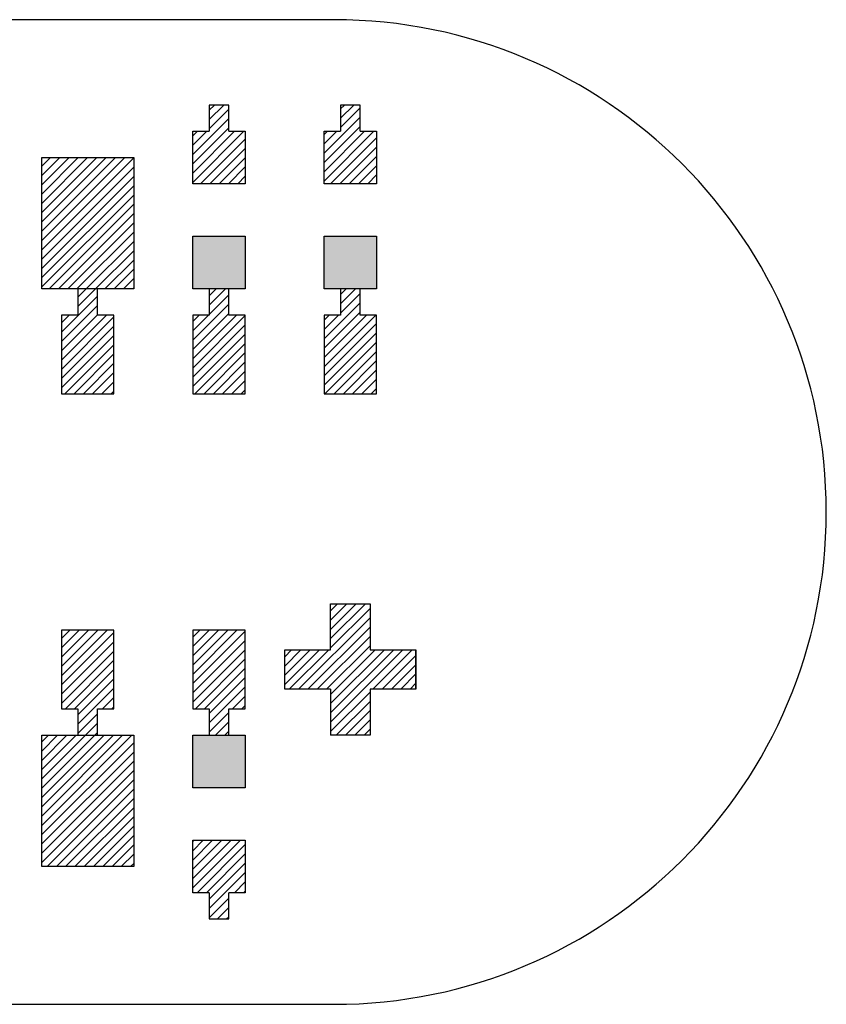
# Model space of a CAD drawing. Extents: x -30 to 87, y -19 to 45.
# Drawn here: x 49 to 50, y 8 to 8 of the extents above; entities that cross this region are included whole.
import ezdxf

# ---------------------------------------------------------------- set-up
doc = ezdxf.new("R2010")
doc.units = 0
doc.header["$MEASUREMENT"] = 0
doc.layers.get('0').update_dxf_attribs({"linetype": 'CONTINUOUS'})

# ---------------------------------------------------------------- blocks, each defined once
blk = doc.blocks.new('*X414')
at = {"color": 3}
for p, q in [((49.15852, 8.3231), (49.16516, 8.32974)), ((49.15852, 8.31603), (49.17223, 8.32974)), ((49.15852, 8.30896), (49.1793, 8.32974)), ((49.15852, 8.30189), (49.18637, 8.32974)), ((49.15852, 8.29482), (49.19344, 8.32974)), ((49.15852, 8.28775), (49.20051, 8.32974)), ((49.15852, 8.28068), (49.20758, 8.32974)), ((49.15852, 8.27361), (49.21465, 8.32974)), ((49.15852, 8.26653), (49.22172, 8.32974)), ((49.15852, 8.25946), (49.22852, 8.32946)), ((49.15852, 8.25239), (49.22852, 8.32239)), ((49.15852, 8.24532), (49.22852, 8.31532)), ((49.15852, 8.23825), (49.22852, 8.30825)), ((49.15852, 8.23118), (49.22852, 8.30118)), ((49.16415, 8.22974), (49.22852, 8.29411)), ((49.17122, 8.22974), (49.22852, 8.28704)), ((49.17829, 8.22974), (49.22852, 8.27997)), ((49.18536, 8.22974), (49.22852, 8.2729)), ((49.19243, 8.22974), (49.22852, 8.26582)), ((49.19951, 8.22974), (49.22852, 8.25875)), ((49.20658, 8.22974), (49.22852, 8.25168)), ((49.21365, 8.22974), (49.22852, 8.24461)), ((49.22072, 8.22974), (49.22852, 8.23754)), ((49.22779, 8.22974), (49.22852, 8.23047))]:
    blk.add_line(p, q, dxfattribs=at)
blk = doc.blocks.new('*X422')
at = {"color": 3}
for p, q in [((49.15852, 7.8847), (49.16356, 7.88974)), ((49.15852, 7.87763), (49.17063, 7.88974)), ((49.15852, 7.87055), (49.1777, 7.88974)), ((49.15852, 7.86348), (49.18477, 7.88974)), ((49.15852, 7.85641), (49.19185, 7.88974)), ((49.15852, 7.84934), (49.19892, 7.88974)), ((49.15852, 7.84227), (49.20599, 7.88974)), ((49.15852, 7.8352), (49.21306, 7.88974)), ((49.15852, 7.82813), (49.22013, 7.88974)), ((49.15852, 7.82106), (49.2272, 7.88974)), ((49.15852, 7.81399), (49.22852, 7.88399)), ((49.15852, 7.80692), (49.22852, 7.87692)), ((49.15852, 7.79984), (49.22852, 7.86984)), ((49.15852, 7.79277), (49.22852, 7.86277)), ((49.16256, 7.78974), (49.22852, 7.8557)), ((49.16963, 7.78974), (49.22852, 7.84863)), ((49.1767, 7.78974), (49.22852, 7.84156)), ((49.18377, 7.78974), (49.22852, 7.83449)), ((49.19084, 7.78974), (49.22852, 7.82742)), ((49.19791, 7.78974), (49.22852, 7.82035)), ((49.20498, 7.78974), (49.22852, 7.81328)), ((49.21205, 7.78974), (49.22852, 7.8062)), ((49.21912, 7.78974), (49.22852, 7.79913)), ((49.2262, 7.78974), (49.22852, 7.79206))]:
    blk.add_line(p, q, dxfattribs=at)
blk = doc.blocks.new('*X446')
at = {"color": 1}
for p, q in [((49.18602, 8.22332), (49.19243, 8.22974)), ((49.18602, 8.21625), (49.19951, 8.22974)), ((49.17352, 8.19668), (49.20102, 8.22418)), ((49.17352, 8.18961), (49.20102, 8.21711)), ((49.17352, 8.18254), (49.20102, 8.21004)), ((49.17352, 8.20375), (49.17951, 8.20974)), ((49.17352, 8.17547), (49.20779, 8.20974)), ((49.17352, 8.1684), (49.21352, 8.2084)), ((49.17352, 8.16133), (49.21352, 8.20133)), ((49.17352, 8.15426), (49.21352, 8.19426)), ((49.17607, 8.14974), (49.21352, 8.18718)), ((49.18315, 8.14974), (49.21352, 8.18011)), ((49.19022, 8.14974), (49.21352, 8.17304)), ((49.19729, 8.14974), (49.21352, 8.16597)), ((49.20436, 8.14974), (49.21352, 8.1589)), ((49.21143, 8.14974), (49.21352, 8.15183))]:
    blk.add_line(p, q, dxfattribs=at)
blk = doc.blocks.new('*X447')
at = {"color": 1}
for p, q in [((49.28602, 8.22433), (49.29143, 8.22974)), ((49.28602, 8.21726), (49.2985, 8.22974)), ((49.28602, 8.21019), (49.30102, 8.22519)), ((49.27352, 8.19062), (49.30102, 8.21812)), ((49.27352, 8.18354), (49.30102, 8.21104)), ((49.27352, 8.20476), (49.2785, 8.20974)), ((49.27352, 8.19769), (49.28557, 8.20974)), ((49.27352, 8.17647), (49.30678, 8.20974)), ((49.27352, 8.1694), (49.31352, 8.2094)), ((49.27352, 8.16233), (49.31352, 8.20233)), ((49.27352, 8.15526), (49.31352, 8.19526)), ((49.27507, 8.14974), (49.31352, 8.18819)), ((49.28214, 8.14974), (49.31352, 8.18112)), ((49.28921, 8.14974), (49.31352, 8.17405)), ((49.29628, 8.14974), (49.31352, 8.16698)), ((49.30335, 8.14974), (49.31352, 8.15991)), ((49.31042, 8.14974), (49.31352, 8.15283))]:
    blk.add_line(p, q, dxfattribs=at)
blk = doc.blocks.new('*X448')
at = {"color": 1}
for p, q in [((49.28602, 8.36575), (49.29001, 8.36974)), ((49.28602, 8.35868), (49.29708, 8.36974)), ((49.28602, 8.35161), (49.30102, 8.36661)), ((49.27352, 8.33204), (49.30102, 8.35954)), ((49.27352, 8.32497), (49.30102, 8.35247)), ((49.27352, 8.34618), (49.27708, 8.34974)), ((49.27352, 8.33911), (49.28415, 8.34974)), ((49.27352, 8.3179), (49.30536, 8.34974)), ((49.27352, 8.31082), (49.31243, 8.34974)), ((49.27951, 8.30974), (49.31352, 8.34375)), ((49.28658, 8.30974), (49.31352, 8.33668)), ((49.29365, 8.30974), (49.31352, 8.32961)), ((49.30072, 8.30974), (49.31352, 8.32254)), ((49.30779, 8.30974), (49.31352, 8.31547))]:
    blk.add_line(p, q, dxfattribs=at)
blk = doc.blocks.new('*X449')
at = {"color": 1}
for p, q in [((49.38602, 8.22533), (49.39042, 8.22974)), ((49.38602, 8.21826), (49.3975, 8.22974)), ((49.38602, 8.21119), (49.40102, 8.22619)), ((49.37352, 8.19162), (49.40102, 8.21912)), ((49.37352, 8.18455), (49.40102, 8.21205)), ((49.37352, 8.20576), (49.3775, 8.20974)), ((49.37352, 8.19869), (49.38457, 8.20974)), ((49.37352, 8.17748), (49.40578, 8.20974)), ((49.37352, 8.17041), (49.41285, 8.20974)), ((49.37352, 8.16334), (49.41352, 8.20334)), ((49.37352, 8.15627), (49.41352, 8.19627)), ((49.37406, 8.14974), (49.41352, 8.18919)), ((49.38114, 8.14974), (49.41352, 8.18212)), ((49.38821, 8.14974), (49.41352, 8.17505)), ((49.39528, 8.14974), (49.41352, 8.16798)), ((49.40235, 8.14974), (49.41352, 8.16091)), ((49.40942, 8.14974), (49.41352, 8.15384))]:
    blk.add_line(p, q, dxfattribs=at)
blk = doc.blocks.new('*X450')
at = {"color": 1}
for p, q in [((49.38602, 8.36676), (49.389, 8.36974)), ((49.38602, 8.35968), (49.39607, 8.36974)), ((49.38602, 8.35261), (49.40102, 8.36761)), ((49.37352, 8.33304), (49.40102, 8.36054)), ((49.37352, 8.32597), (49.40102, 8.35347)), ((49.37352, 8.34718), (49.37607, 8.34974)), ((49.37352, 8.34011), (49.38315, 8.34974)), ((49.37352, 8.3189), (49.40436, 8.34974)), ((49.37352, 8.31183), (49.41143, 8.34974)), ((49.3785, 8.30974), (49.41352, 8.34476)), ((49.38557, 8.30974), (49.41352, 8.33769)), ((49.39264, 8.30974), (49.41352, 8.33062)), ((49.39971, 8.30974), (49.41352, 8.32354)), ((49.40678, 8.30974), (49.41352, 8.31647))]:
    blk.add_line(p, q, dxfattribs=at)
blk = doc.blocks.new('*X458')
at = {"color": 1}
for p, q in [((49.17352, 7.96334), (49.17992, 7.96974)), ((49.17352, 7.95627), (49.18699, 7.96974)), ((49.17352, 7.94919), (49.19406, 7.96974)), ((49.17352, 7.94212), (49.20114, 7.96974)), ((49.17352, 7.93505), (49.20821, 7.96974)), ((49.17352, 7.92798), (49.21352, 7.96798)), ((49.17352, 7.92091), (49.21352, 7.96091)), ((49.17352, 7.91384), (49.21352, 7.95384)), ((49.17649, 7.90974), (49.21352, 7.94677)), ((49.18356, 7.90974), (49.21352, 7.9397)), ((49.18602, 7.90513), (49.21352, 7.93263)), ((49.18602, 7.89805), (49.21352, 7.92555)), ((49.20477, 7.90974), (49.21352, 7.91848)), ((49.18602, 7.89098), (49.20102, 7.90598)), ((49.21185, 7.90974), (49.21352, 7.91141)), ((49.19185, 7.88974), (49.20102, 7.89891)), ((49.19892, 7.88974), (49.20102, 7.89184))]:
    blk.add_line(p, q, dxfattribs=at)
blk = doc.blocks.new('*X459')
at = {"color": 1}
for p, q in [((49.27352, 7.96434), (49.27892, 7.96974)), ((49.27352, 7.95727), (49.28599, 7.96974)), ((49.27352, 7.9502), (49.29306, 7.96974)), ((49.27352, 7.94313), (49.30013, 7.96974)), ((49.27352, 7.93606), (49.3072, 7.96974)), ((49.27352, 7.92899), (49.31352, 7.96899)), ((49.27352, 7.92192), (49.31352, 7.96192)), ((49.27352, 7.91484), (49.31352, 7.95484)), ((49.27549, 7.90974), (49.31352, 7.94777)), ((49.28256, 7.90974), (49.31352, 7.9407)), ((49.28602, 7.90613), (49.31352, 7.93363)), ((49.28602, 7.89906), (49.31352, 7.92656)), ((49.30377, 7.90974), (49.31352, 7.91949)), ((49.28602, 7.89199), (49.30102, 7.90699)), ((49.31084, 7.90974), (49.31352, 7.91242)), ((49.29084, 7.88974), (49.30102, 7.89992)), ((49.29791, 7.88974), (49.30102, 7.89285))]:
    blk.add_line(p, q, dxfattribs=at)
blk = doc.blocks.new('*X460')
at = {"color": 1}
for p, q in [((49.27352, 7.80878), (49.27448, 7.80974)), ((49.27352, 7.80171), (49.28155, 7.80974)), ((49.27352, 7.79464), (49.28862, 7.80974)), ((49.27352, 7.78757), (49.29569, 7.80974)), ((49.27352, 7.78049), (49.30276, 7.80974)), ((49.27352, 7.77342), (49.30984, 7.80974)), ((49.27691, 7.76974), (49.31352, 7.80635)), ((49.28398, 7.76974), (49.31352, 7.79928)), ((49.28602, 7.76471), (49.31352, 7.79221)), ((49.28602, 7.75764), (49.31352, 7.78514)), ((49.30519, 7.76974), (49.31352, 7.77807)), ((49.31226, 7.76974), (49.31352, 7.771)), ((49.28602, 7.75057), (49.30102, 7.76557)), ((49.29226, 7.74974), (49.30102, 7.7585)), ((49.29933, 7.74974), (49.30102, 7.75143))]:
    blk.add_line(p, q, dxfattribs=at)
blk = doc.blocks.new('*X485')
at = {"color": 1}
for p, q in [((49.37852, 7.98449), (49.38377, 7.98974)), ((49.37852, 7.97742), (49.39084, 7.98974)), ((49.37852, 7.97035), (49.39791, 7.98974)), ((49.37852, 7.96328), (49.40498, 7.98974)), ((49.37852, 7.9562), (49.40852, 7.9862)), ((49.35412, 7.92474), (49.40852, 7.97913)), ((49.3612, 7.92474), (49.40852, 7.97206)), ((49.36827, 7.92474), (49.40852, 7.96499)), ((49.37534, 7.92474), (49.40852, 7.95792)), ((49.34352, 7.94949), (49.34877, 7.95474)), ((49.34352, 7.94242), (49.35584, 7.95474)), ((49.34352, 7.93535), (49.36291, 7.95474)), ((49.34352, 7.92828), (49.36998, 7.95474)), ((49.34705, 7.92474), (49.37705, 7.95474)), ((49.37852, 7.92085), (49.41241, 7.95474)), ((49.37852, 7.91378), (49.41948, 7.95474)), ((49.37852, 7.90671), (49.42655, 7.95474)), ((49.37852, 7.89964), (49.43362, 7.95474)), ((49.41069, 7.92474), (49.44069, 7.95474)), ((49.41776, 7.92474), (49.44352, 7.95049)), ((49.42484, 7.92474), (49.44352, 7.94342)), ((49.43191, 7.92474), (49.44352, 7.93635)), ((49.43898, 7.92474), (49.44352, 7.92928)), ((49.37852, 7.89257), (49.40852, 7.92257)), ((49.38276, 7.88974), (49.40852, 7.91549)), ((49.38984, 7.88974), (49.40852, 7.90842)), ((49.39691, 7.88974), (49.40852, 7.90135)), ((49.40398, 7.88974), (49.40852, 7.89428))]:
    blk.add_line(p, q, dxfattribs=at)
blk = doc.blocks.new('24A3736__STAR_INSECT_INSU_BOARD', base_point=(197.72089, -153.68516))
at = {"color": 7}
for p, q in [((49.38102, 8.43474), (48.44352, 8.43474)), ((48.44352, 7.68474), (49.38102, 7.68474))]:
    blk.add_line(p, q, dxfattribs=at)
blk.add_arc((49.38102, 8.05974), 0.375, 270, 90, dxfattribs=at)

msp = doc.modelspace()

# ---------------------------------------------------------------- linework, layer by layer
at = {"color": 7}
for p, q in [((49.3010199, 8.3697386), (49.2860199, 8.3697386)), ((49.2860199, 8.3697386), (49.2860199, 8.3497386)), ((49.3010199, 8.3497386), (49.3010199, 8.3697386)), ((49.4010199, 8.3697386), (49.3860199, 8.3697386)), ((49.3860199, 8.3697386), (49.3860199, 8.3497386)), ((49.4010199, 8.3497386), (49.4010199, 8.3697386)), ((49.2735199, 8.3497386), (49.2860199, 8.3497386)), ((49.2735199, 8.3097386), (49.2735199, 8.3497386)), ((49.3010199, 8.3497386), (49.3135199, 8.3497386)), ((49.3135199, 8.3497386), (49.3135199, 8.3097386)), ((49.3735199, 8.3497386), (49.3860199, 8.3497386)), ((49.3735199, 8.3097386), (49.3735199, 8.3497386)), ((49.4010199, 8.3497386), (49.4135199, 8.3497386)), ((49.4135199, 8.3497386), (49.4135199, 8.3097386)), ((49.1585199, 8.2297386), (49.1585199, 8.3297386)), ((49.1585199, 8.3297386), (49.2285199, 8.3297386)), ((49.2285199, 8.3297386), (49.2285199, 8.2297386)), ((49.3135199, 8.3097386), (49.2735199, 8.3097386)), ((49.4135199, 8.3097386), (49.3735199, 8.3097386)), ((49.2735199, 8.2297386), (49.2735199, 8.2697386)), ((49.2735199, 8.2697386), (49.3135199, 8.2697386)), ((49.3135199, 8.2697386), (49.3135199, 8.2297386)), ((49.3735199, 8.2297386), (49.3735199, 8.2697386)), ((49.3735199, 8.2697386), (49.4135199, 8.2697386)), ((49.4135199, 8.2697386), (49.4135199, 8.2297386)), ((49.2285199, 8.2297386), (49.1585199, 8.2297386)), ((49.2010199, 8.2297386), (49.1860199, 8.2297386)), ((49.1860199, 8.2297386), (49.1860199, 8.2097386)), ((49.2010199, 8.2097386), (49.2010199, 8.2297386)), ((49.3135199, 8.2297386), (49.2735199, 8.2297386)), ((49.3010199, 8.2297386), (49.2860199, 8.2297386)), ((49.2860199, 8.2297386), (49.2860199, 8.2097386)), ((49.3010199, 8.2097386), (49.3010199, 8.2297386)), ((49.4135199, 8.2297386), (49.3735199, 8.2297386)), ((49.4010199, 8.2297386), (49.3860199, 8.2297386)), ((49.3860199, 8.2297386), (49.3860199, 8.2097386)), ((49.4010199, 8.2097386), (49.4010199, 8.2297386)), ((49.1735199, 8.2097386), (49.1735199, 8.1497386)), ((49.1860199, 8.2097386), (49.1735199, 8.2097386)), ((49.2135199, 8.2097386), (49.2010199, 8.2097386)), ((49.2135199, 8.1497386), (49.2135199, 8.2097386)), ((49.2735199, 8.2097386), (49.2735199, 8.1497386)), ((49.2860199, 8.2097386), (49.2735199, 8.2097386)), ((49.3135199, 8.2097386), (49.3010199, 8.2097386)), ((49.3135199, 8.1497386), (49.3135199, 8.2097386)), ((49.3735199, 8.2097386), (49.3735199, 8.1497386)), ((49.3860199, 8.2097386), (49.3735199, 8.2097386)), ((49.4135199, 8.2097386), (49.4010199, 8.2097386)), ((49.4135199, 8.1497386), (49.4135199, 8.2097386)), ((49.1735199, 8.1497386), (49.2135199, 8.1497386)), ((49.2735199, 8.1497386), (49.3135199, 8.1497386)), ((49.3735199, 8.1497386), (49.4135199, 8.1497386)), ((49.3785199, 7.9547386), (49.3785199, 7.9897386)), ((49.3785199, 7.9897386), (49.4085199, 7.9897386)), ((49.4085199, 7.9897386), (49.4085199, 7.9547386)), ((49.2135199, 7.9697386), (49.1735199, 7.9697386)), ((49.1735199, 7.9697386), (49.1735199, 7.9097386)), ((49.2135199, 7.9097386), (49.2135199, 7.9697386)), ((49.3135199, 7.9697386), (49.2735199, 7.9697386)), ((49.2735199, 7.9697386), (49.2735199, 7.9097386)), ((49.3135199, 7.9097386), (49.3135199, 7.9697386)), ((49.3435199, 7.9247386), (49.3435199, 7.9547386)), ((49.3435199, 7.9547386), (49.3785199, 7.9547386)), ((49.4085199, 7.9547386), (49.4435199, 7.9547386)), ((49.4435199, 7.9547386), (49.4435199, 7.9247386)), ((49.4435199, 7.9247386), (49.4435199, 7.9547386)), ((49.3785199, 7.9247386), (49.3435199, 7.9247386)), ((49.3785199, 7.9247386), (49.3785199, 7.8897386)), ((49.4435199, 7.9247386), (49.4085199, 7.9247386)), ((49.4085199, 7.9247386), (49.4085199, 7.8897386)), ((49.1735199, 7.9097386), (49.1860199, 7.9097386)), ((49.1860199, 7.9097386), (49.1860199, 7.8897386)), ((49.2010199, 7.8897386), (49.2010199, 7.9097386)), ((49.2010199, 7.9097386), (49.2135199, 7.9097386)), ((49.2735199, 7.9097386), (49.2860199, 7.9097386)), ((49.2860199, 7.9097386), (49.2860199, 7.8897386)), ((49.3010199, 7.8897386), (49.3010199, 7.9097386)), ((49.3010199, 7.9097386), (49.3135199, 7.9097386)), ((49.1585199, 7.7897386), (49.1585199, 7.8897386)), ((49.1585199, 7.8897386), (49.2285199, 7.8897386)), ((49.1860199, 7.8897386), (49.2010199, 7.8897386)), ((49.2285199, 7.8897386), (49.2285199, 7.7897386)), ((49.2735199, 7.8497386), (49.2735199, 7.8897386)), ((49.2735199, 7.8897386), (49.3135199, 7.8897386)), ((49.2860199, 7.8897386), (49.3010199, 7.8897386)), ((49.3135199, 7.8897386), (49.3135199, 7.8497386)), ((49.4085199, 7.8897386), (49.3785199, 7.8897386)), ((49.3135199, 7.8497386), (49.2735199, 7.8497386)), ((49.2735199, 7.7697386), (49.2735199, 7.8097386)), ((49.2735199, 7.8097386), (49.3135199, 7.8097386)), ((49.3135199, 7.8097386), (49.3135199, 7.7697386)), ((49.2285199, 7.7897386), (49.1585199, 7.7897386)), ((49.2860199, 7.7697386), (49.2735199, 7.7697386)), ((49.2860199, 7.7697386), (49.2860199, 7.7497386)), ((49.3135199, 7.7697386), (49.3010199, 7.7697386)), ((49.3010199, 7.7497386), (49.3010199, 7.7697386)), ((49.2860199, 7.7497386), (49.3010199, 7.7497386))]:
    msp.add_line(p, q, dxfattribs=at)
at = {"color": 1}
for points in [[(49.3135199, 8.2297386), (49.3135199, 8.2697386), (49.2735199, 8.2297386), (49.2735199, 8.2697386)], [(49.4135199, 8.2297386), (49.4135199, 8.2697386), (49.3735199, 8.2297386), (49.3735199, 8.2697386)], [(49.3135199, 7.8897386), (49.3135199, 7.8497386), (49.2735199, 7.8897386), (49.2735199, 7.8497386)]]:
    msp.add_solid(points, dxfattribs=at)

# ---------------------------------------------------------------- block references
for name, p in [('24A3736__STAR_INSECT_INSU_BOARD', (197.7208901, -153.6851621)), ('*X448', (0, 0)), ('*X450', (0, 0)), ('*X414', (0, 0)), ('*X446', (0, 0)), ('*X447', (0, 0)), ('*X449', (0, 0)), ('*X485', (0, 0)), ('*X458', (0, 0)), ('*X459', (0, 0)), ('*X422', (0, 0)), ('*X460', (0, 0))]:
    msp.add_blockref(name, p)

doc.saveas('drawing.dxf')
